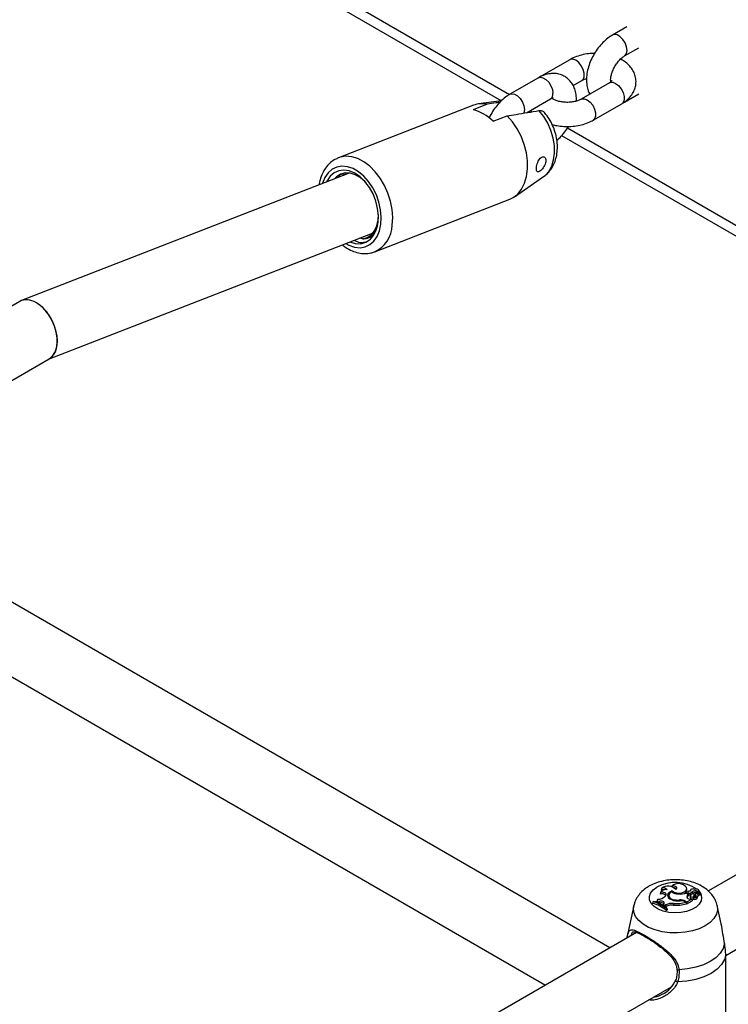
# Model space of a CAD drawing. Units: millimetres. Extents: x 0 to 42, y 0 to 29.8.
# Drawn here: x 31 to 31.3, y 23.8 to 24.3 of the extents above; entities that cross this region are included whole.
import ezdxf

# ---------------------------------------------------------------- set-up
doc = ezdxf.new("R2010")
doc.units = ezdxf.units.MM

msp = doc.modelspace()

# ---------------------------------------------------------------- linework, layer by layer
at = {"color": 8, "linetype": 'Continuous', "lineweight": 25}
for p, q in [((30.81804786348171, 24.44808634211083), (31.2135512444832, 24.21976710017038)), ((31.24231193219354, 24.20316390856406), (31.63781531319513, 23.97484466662356)), ((31.30084962206533, 23.8195467235623), (31.3008167831714, 23.81909432542859))]:
    msp.add_line(p, q, dxfattribs=at)
at = {"color": 7, "linetype": 'Continuous', "lineweight": 25}
for p, q in [((30.81514706963241, 24.44434875636691), (31.20951646090431, 24.21668415276299)), ((31.27170578933263, 24.25334995013593), (31.26463472152076, 24.24926790957682)), ((31.27063423391657, 24.23887532322825), (31.27770530172844, 24.24295736378737)), ((31.24342151808512, 24.23701993009851), (31.22927938246139, 24.22885584898028)), ((31.22786516889915, 24.22804129866942), (31.21372303327541, 24.21987721755118)), ((31.2292793824614, 24.22885584898028), (31.2285826484486, 24.22840577859748)), ((31.24511806237369, 24.22414329313613), (31.24942103048094, 24.22662734374994)), ((31.26322050795837, 24.22559021653298), (31.24907837233464, 24.21742613541475)), ((31.22187926240908, 24.21072967727383), (31.23386468129496, 24.21764871232085)), ((31.27063423391656, 24.21601218049546), (31.27770530172843, 24.22009422105458)), ((31.19557142051218, 24.21440966117898), (31.12857379087534, 24.18834653106736)), ((31.202416211226, 24.21488603452338), (31.19543729147218, 24.21217112513683)), ((31.20946580755547, 24.21662942397256), (31.19809221138074, 24.21506163314125)), ((31.25507788473045, 24.20703354906619), (31.26922002035419, 24.21519763018442)), ((31.20533678640875, 24.206456268354), (31.21231570616256, 24.20917117774061)), ((31.23941113834424, 24.19942632282016), (31.63378052961624, 23.97176171921617)), ((31.12857379087534, 24.18834653106736), (31.12821478844128, 24.18819952202319)), ((31.13398913933407, 24.18079616897263), (30.97122266636104, 24.11747745477483)), ((31.13112875305711, 24.17968343378917), (31.13212897168847, 24.18061721042644)), ((31.21599756348798, 24.16903430856968), (31.23044627785812, 24.17902608359892)), ((31.14670123691854, 24.14174829397677), (31.21369886655544, 24.16781142408842)), ((30.9846610638932, 24.08836913955699), (31.14559070480161, 24.15097329723461)), ((31.14518086607142, 24.15047407982768), (31.14479589588066, 24.15066410408206)), ((31.14058042610762, 24.14820325776248), (31.138964633004, 24.14839565124435)), ((30.97036928101938, 24.11706808527527), (30.88797723762777, 24.06950417105168)), ((30.89662572687209, 24.03754742126539), (30.98507211384444, 24.08860643364289)), ((31.26338655006353, 23.7963784870297), (30.89314547381243, 24.01011411085878)), ((30.87209427438042, 23.9853172932604), (31.23138394929652, 23.77790377885213)), ((31.39463334973131, 23.87214565172846), (31.31224130633969, 23.82458173750486)), ((31.32088979558402, 23.79262498771858), (31.40933618255637, 23.84368400009608)), ((31.2941277474044, 23.82699480115923), (31.29404153128664, 23.826592474831)), ((31.28842141123724, 23.82382074879893), (31.28832141262505, 23.82291141559282)), ((31.28834827171079, 23.82316537952621), (31.28832388778796, 23.82293823759473)), ((31.28910844956092, 23.82600169524271), (31.28885080340868, 23.82507161094707)), ((31.29113315835287, 23.82231865119238), (31.29083076574659, 23.82195687983569)), ((31.29255358541241, 23.82248817030675), (31.29246626427024, 23.82167475348961)), ((31.29432056263355, 23.82457696156456), (31.29430122779989, 23.82405473637778)), ((31.30159745404112, 23.8250245280437), (31.30151013289894, 23.82583794486084)), ((31.30228483042852, 23.82313345859771), (31.30159452322984, 23.82353196446108)), ((31.30197744896524, 23.824004790482), (31.30190730664892, 23.8233513984367)), ((31.30228483042852, 23.82313345859771), (31.30239837734494, 23.82232279500083)), ((31.30315496225447, 23.8235350847712), (31.30319645618699, 23.82267395375553)), ((31.30325480321135, 23.82216346208993), (31.30316748206917, 23.82135004527279)), ((31.30339882479724, 23.82494027203564), (31.30335840902196, 23.82456378965722)), ((31.30421132597927, 23.82415916184924), (31.30428497941931, 23.82331531064936)), ((31.30508632828191, 23.82327348821922), (31.30519693775276, 23.82251523837578)), ((31.30527026015118, 23.82143346114321), (31.30519189378954, 23.82216346208993)), ((31.30570325676235, 23.82270896601622), (31.30561593562017, 23.82189554919908)), ((31.30577412579637, 23.82244765330834), (31.30571010365249, 23.82180344520155)), ((31.30581366584837, 23.82369097743488), (31.30572634470619, 23.82287756061774)), ((31.30613687632667, 23.82347497208338), (31.30613662783742, 23.82315104595493)), ((31.30613687632667, 23.82347497208338), (31.30811057674279, 23.8235472459795)), ((31.30670850888401, 23.82328386390629), (31.30809192329473, 23.82333412305123)), ((31.3068958175304, 23.82156764245579), (31.30680849638822, 23.82238105927293)), ((31.30689065706024, 23.82430440796266), (31.3068840912329, 23.82391373515982)), ((31.30751353166398, 23.82409480006397), (31.30742621052181, 23.8249082168811)), ((31.30819677616931, 23.82250850486713), (31.30810945502714, 23.82332192168426)), ((31.30824209550876, 23.82276022632679), (31.30815477436659, 23.82357364314392)), ((31.27520573966951, 23.81728478733668), (31.27171671593704, 23.80125373734453)), ((31.28472004864717, 23.81921269859654), (31.2845718936628, 23.81838205618729)), ((31.28501941769554, 23.81938552066954), (31.28472004864717, 23.81921269859654)), ((31.28655870818264, 23.81927647032413), (31.28649263713011, 23.8188935890003)), ((31.28655870818264, 23.81927647032413), (31.28723328440089, 23.81903288799004)), ((31.28702658932782, 23.82043388301028), (31.28690428921234, 23.8196624096195)), ((31.28694634352301, 23.81959662636162), (31.28690428921234, 23.8196624096195)), ((31.28786917375972, 23.81931304242447), (31.28723328440089, 23.81903288799004)), ((31.28723328440089, 23.81903288799004), (31.28723557095395, 23.8186266915722)), ((31.28792455164462, 23.81845736538784), (31.28778323998708, 23.81839510756429)), ((31.28786917375972, 23.81931304242447), (31.28792455164462, 23.81845736538784)), ((31.28981649418238, 23.81782177793856), (31.28976004198844, 23.81737094576896)), ((31.29018132103954, 23.81829860059359), (31.28981649418238, 23.81782177793856)), ((31.28981649418238, 23.81782177793856), (31.29056474644392, 23.81736530148393)), ((31.29056474644392, 23.81736530148393), (31.29056350950017, 23.81684667487751)), ((31.29119923628409, 23.81772699361606), (31.29056474644392, 23.81736530148393)), ((31.29126090394092, 23.81687462633803), (31.29084962013125, 23.8166401732253)), ((31.29119923628409, 23.81772699361606), (31.29126090394092, 23.81687462633803)), ((31.29462003456479, 23.82040962798649), (31.29460432984527, 23.82007541760551)), ((31.29487104278808, 23.81833981325076), (31.29485733393302, 23.81747327793024)), ((31.29795643484627, 23.82010018446216), (31.29796255705852, 23.81972133014169)), ((31.30059586202164, 23.81922186049368), (31.3010681496519, 23.81894921464816)), ((31.30084962206533, 23.8195467235623), (31.30160805466857, 23.81910888974001)), ((31.3010681496519, 23.81894921464816), (31.30121866825591, 23.81811720775034)), ((31.30115230828108, 23.81848401926285), (31.30160805466857, 23.81822092247353)), ((31.30160805466857, 23.81910888974001), (31.3040803795652, 23.82053613252312)), ((31.30160805466857, 23.81822092247353), (31.3042141268644, 23.81972537592899)), ((31.30160805466857, 23.81910888974001), (31.30160805466857, 23.81822092247353)), ((31.30342018590031, 23.82052924104327), (31.3040803795652, 23.82053613252312)), ((31.3040803795652, 23.82053613252312), (31.30417561073575, 23.82019801614603)), ((31.30483158111358, 23.82119898724689), (31.30475277231179, 23.820464864867)), ((31.30486243854883, 23.82128115869567), (31.30483245969451, 23.8212064356074)), ((31.31859711432104, 23.80825454746094), (31.31663175826191, 23.81728478733668)), ((31.29133823431329, 23.81582504258529), (31.29132393870436, 23.81492882263944)), ((31.29132393870436, 23.81492882263944), (31.29175386839363, 23.81517701576611)), ((31.29133823431329, 23.81582504258529), (31.29164180833915, 23.81600029214013)), ((31.29164180833915, 23.81600029214013), (31.29175386839363, 23.81517701576611)), ((31.27660777936807, 23.80401094024588), (30.88797723762777, 23.57965930395805)), ((31.32088474161618, 23.79222464344656), (31.32089744630085, 23.79323103048713)), ((31.32091874896255, 23.7635826724522), (31.32091874896255, 23.79222488526861)), ((30.8966257268721, 23.54770255417176), (31.29395121758361, 23.77707367765789))]:
    msp.add_line(p, q, dxfattribs=at)
at = {"color": 8, "linetype": 'Continuous', "lineweight": 25, "flags": 128}
for points in [[(31.27063567994225, 24.23887615880616), (31.27088452904118, 24.2390462278103), (31.271621255865, 24.24009445793477), (31.27187711840578, 24.24162239206707), (31.271621255865, 24.24344573880092), (31.27088452904118, 24.2453445756105), (31.26975579806223, 24.24708987475272), (31.26837120454248, 24.24847112739316), (31.26689775089485, 24.24932173407826), (31.26551315737511, 24.24953909908819), (31.26463275522143, 24.24926677296754)], [(31.24941944490689, 24.22662642938449), (31.25009550889721, 24.22725292399448), (31.25059945972495, 24.22856087686594), (31.25059945972495, 24.23026236675364), (31.25009550889721, 24.2321521688658), (31.24914839114906, 24.2340023451772), (31.24787234285892, 24.23558973711897), (31.24642127428303, 24.23672288179554), (31.24497020570714, 24.23726510523548), (31.243694157417, 24.23715100728955), (31.24342000379236, 24.23701905503302)], [(31.22786516889914, 24.22804129866942), (31.22874360475348, 24.22831248818078), (31.23012819827322, 24.22809512317085), (31.23160165192085, 24.22724451648575), (31.2329862454406, 24.22586326384531), (31.23411497641956, 24.22411796470309), (31.23485170324337, 24.22221912789351), (31.23510756578416, 24.22039578115966)], [(31.22982671727367, 24.22907312926728), (31.22955202179327, 24.22898692617134), (31.2292775123987, 24.22885476806944)], [(31.26322050795837, 24.22559021653298), (31.26349314729025, 24.22572129372403), (31.2647691955804, 24.22583539166995), (31.26622026415628, 24.22529316823001), (31.26767133273217, 24.22416002355344), (31.26894738102231, 24.22257263161167), (31.26989449877046, 24.22072245530028), (31.2703984495982, 24.21883265318811), (31.2703984495982, 24.21713116330042), (31.26989449877046, 24.21582321042896), (31.26922002035419, 24.21519763018442)], [(31.21372443480606, 24.21987802588205), (31.21460146912975, 24.22014840706255), (31.2159860626495, 24.21993104205263), (31.21745951629713, 24.21908043536752), (31.21884410981688, 24.21769918272708), (31.21997284079583, 24.21595388358487), (31.22070956761965, 24.21405504677529), (31.22096543016044, 24.21223170004143)], [(31.24907967909625, 24.21742688913534), (31.2493510116665, 24.21755721260582), (31.25062705995665, 24.21767131055174), (31.25207812853254, 24.2171290871118), (31.25352919710843, 24.21599594243523), (31.25480524539857, 24.21440855049346), (31.25575236314672, 24.21255837418206), (31.25625631397446, 24.2106685720699), (31.25625631397446, 24.2089670821822), (31.25575236314672, 24.20765912931075), (31.25507608380113, 24.20703251065922)], [(31.22096543016044, 24.21223170004143), (31.22070956761965, 24.21070376590914), (31.22063434758847, 24.21052546137274)], [(31.23044627785812, 24.17902608359892), (31.23114484634025, 24.17955731270928), (31.23302010392911, 24.18159004027167), (31.23446553337664, 24.18418831756443), (31.23542962624959, 24.18725955397876), (31.23587802672832, 24.19069430482602), (31.23579475588961, 24.19437017144117), (31.2351827811218, 24.19815616290624), (31.23406391038064, 24.20191736396196), (31.23247801505455, 24.2055197427648), (31.23048160913228, 24.20883492716318), (31.22814583530523, 24.21174477928839)], [(31.15531518342657, 24.15484231112427), (31.15554164582893, 24.15867157085391), (31.15525303895357, 24.16268425193987), (31.15445766549484, 24.16676491685318), (31.15317840689901, 24.17079617229395), (31.15145206510674, 24.17466204638281), (31.14932830382825, 24.17825132496082), (31.14686821980881, 24.18146075101827), (31.14414258518659, 24.18419799521088), (31.14122981150711, 24.1863843120069), (31.13821369396587, 24.18795680505274), (31.13518100077309, 24.1888702365865), (31.13221897699032, 24.18909832884603), (31.12941283464886, 24.18863452003232), (31.12857379087534, 24.18834653106736)], [(31.14969518840033, 24.15538916359328), (31.149881414553, 24.15889834660972), (31.14955562585701, 24.16257994749762), (31.14872891665565, 24.16630859375433), (31.14742943953924, 24.1699573108036), (31.14570144664243, 24.17340184596247), (31.14360378269082, 24.17652489971738), (31.14120788111443, 24.17922012021839), (31.13859533146785, 24.18139572496388), (31.1358551009959, 24.18297762634362), (31.13308050496076, 24.18391195460339), (31.13036602890264, 24.18416689231492), (31.12780411104804, 24.18373375788019), (31.12548199443683, 24.18262730117289), (31.12347875596512, 24.18088520124915), (31.12186261351646, 24.17856678323245), (31.12068860288357, 24.17575099806771), (31.12064406582879, 24.17560472579766)], [(31.13224563129646, 24.1457818540597), (31.13383679099492, 24.14494527119121), (31.13661138703006, 24.14401094293144), (31.13932586308819, 24.14375600521992), (31.14188778094278, 24.14418913965465), (31.14420989755399, 24.14529559636194), (31.1462131360257, 24.14703769628568), (31.14782927847437, 24.14935611430238), (31.14900328910725, 24.15217189946712), (31.14969518840033, 24.15538916359328)], [(31.30745539364166, 23.82463636930935), (31.30847326708005, 23.82312242215323), (31.30891064397973, 23.8213986713791), (31.30864762445638, 23.81966315579631), (31.30769838796058, 23.81800943749915), (31.30611410807753, 23.81652666886906), (31.30398019374578, 23.8152947863467), (31.30141168483932, 23.81438020103771), (31.29854705033812, 23.81383221847283), (31.29554072342962, 23.81368038053396), (31.29255477597561, 23.8139328728437), (31.28975018117623, 23.81457608347626), (31.28727813546307, 23.81557533677998), (31.28527190746037, 23.81687676275058), (31.28383965343905, 23.81841020117714), (31.28305858658413, 23.82009298399716), (31.28297081441193, 23.82183439195325), (31.28358106874297, 23.82354054529173), (31.28485645060832, 23.82511946484453), (31.28672820384147, 23.82648603064985), (31.28672820384147, 23.82648603064985)], [(31.31661722496163, 23.81735011965134), (31.31677232948847, 23.81522586779521), (31.31624010121114, 23.81302327305679), (31.31501585365586, 23.81091463850645), (31.31314127710481, 23.80897177116477), (31.31068020801413, 23.80726083304886), (31.30771645513998, 23.80584008810422), (31.30435094553184, 23.80475791809593), (31.30069828758296, 23.80405117502572), (31.29688286817889, 23.80374392618119), (31.29303461685135, 23.80384663455324), (31.28928458118382, 23.80435580253144), (31.28576046414331, 23.80525409101098), (31.2825822753089, 23.80651090985506), (31.27985824408953, 23.80808345960534), (31.27768113410127, 23.80991818896613), (31.27612508421361, 23.81195261842957), (31.2752430838392, 23.81411746794032), (31.27506516844295, 23.81633901614472), (31.27521806250815, 23.817340362433)]]:
    msp.add_lwpolyline(points, dxfattribs=at)
at = {"color": 7, "linetype": 'Continuous', "lineweight": 25, "flags": 128}
for points in [[(31.21369886655535, 24.16781142408834), (31.21531429431808, 24.16859690621382), (31.21761155960792, 24.17037720559314), (31.21952764950711, 24.17276653583282), (31.2210062798836, 24.17569471161494), (31.22200401674851, 24.17907571931747), (31.2224915521067, 24.18281024361909), (31.22245456486369, 24.18678858483451), (31.22189414150027, 24.19089388128496), (31.22082674415771, 24.19500554204846), (31.219283727071, 24.1990027892547), (31.21731041555473, 24.20276820587138), (31.21496477459584, 24.20619118476771), (31.21231570616256, 24.20917117774061)], [(31.14827943990314, 24.15619384186478), (31.14844331381891, 24.15962910167008), (31.14806767726581, 24.16323625846634), (31.14716743458824, 24.16687218904915), (31.1457783052251, 24.17039262854026), (31.14395540644935, 24.17365789446693), (31.14177106644877, 24.17653842902253), (31.13931195451944, 24.17891993960508), (31.13667564223898, 24.18070793366957), (31.13396673206377, 24.18183146796224), (31.13129270695798, 24.18224596337625), (31.12875966573112, 24.18193497374214), (31.12646811329545, 24.18091083837189), (31.1245089728756, 24.17921419246495), (31.12295997839626, 24.17691235480248), (31.12271602173834, 24.17641074918609)], [(31.14235171460919, 24.17585455943017), (31.14179875726601, 24.17644896091197), (31.1394255418756, 24.17851228840188), (31.13691324567521, 24.17996370028685), (31.13437161515685, 24.18073979346861), (31.13191167824521, 24.18080666529502), (31.12964089418278, 24.18016139455466), (31.12765845930831, 24.17883216908626), (31.12689275509059, 24.17803556405478)], [(31.14058042610755, 24.14820325776249), (31.14285033684756, 24.14885107977815), (31.14483155892723, 24.15018269869061), (31.14643754515796, 24.15213994440659), (31.14759814005608, 24.15463731711469), (31.14826264449676, 24.15756572223685), (31.14841552768696, 24.16026697905841)], [(31.13431758720602, 24.14658787744813), (31.13694162373976, 24.14581510946856), (31.13968978951, 24.14574184005147), (31.14222649657792, 24.14646395033732), (31.14444100462273, 24.14794991649518), (31.14623663896944, 24.1501348684535), (31.14753501093609, 24.15292342181261), (31.14827943990314, 24.15619384186478)], [(31.29603579502761, 23.82526399051905), (31.29640443320196, 23.82555166539376), (31.2965834680152, 23.82589424805452), (31.29655193262054, 23.82625161849322), (31.29631352014209, 23.82658192489846), (31.29589615117151, 23.82684648493986), (31.29534870397499, 23.82701431587303), (31.29473529033778, 23.82706576294257), (31.2941277474044, 23.82699480115923)], [(31.29113315835287, 23.82231865119238), (31.29131139475793, 23.82266017995142), (31.29129824601123, 23.82301679092519), (31.29109499715659, 23.82335363206805), (31.29072151196398, 23.82363778346519), (31.29021429161798, 23.82384147463789), (31.28962290741039, 23.82394479858785), (31.28900515607464, 23.82393765733356), (31.28842141123724, 23.82382074879893)], [(31.29432056263355, 23.82457696156456), (31.2933886006796, 23.82420606290945), (31.2926557543272, 23.82370802846845), (31.2921724387538, 23.82311711984991), (31.29197190300309, 23.8224739878161), (31.29206794266186, 23.82182287576879), (31.29245395081117, 23.82120857608401), (31.29310337254047, 23.82067334868091), (31.29397153175687, 23.82025401380757)], [(31.29260945989212, 23.82275010630942), (31.29224005277735, 23.82225621262266), (31.29207797010242, 23.82179712026397)], [(31.29246626427024, 23.82167475348961), (31.2924661070104, 23.82140068751398), (31.29252187275193, 23.82113613424235)], [(31.29415018065995, 23.82413500683035), (31.2934349741489, 23.82375716528148), (31.29291028759465, 23.82328653949475), (31.29261080412753, 23.82275423904476), (31.29255632037475, 23.82219545035991), (31.29275043785246, 23.82164711080902), (31.29318032489625, 23.82114546704631), (31.29381756486721, 23.82072367901432), (31.29462003456479, 23.82040962798649)], [(31.29432056263355, 23.82457696156456), (31.29521597787737, 23.82397239089606), (31.29642208472561, 23.82358779877744), (31.29778531374421, 23.82347215399956), (31.29913208967393, 23.82364018121399), (31.30029093217071, 23.82407048609378), (31.3011142898077, 23.82470827939954), (31.30149732729065, 23.82547235310467), (31.30139127377512, 23.82626542033394)], [(31.3025151298772, 23.82442603782746), (31.3022340646725, 23.82432368418583), (31.30204431117174, 23.82416619265566), (31.30197587088991, 23.82397846388164), (31.3020395647717, 23.82379017925358), (31.30222532231544, 23.82363110804619), (31.30250377379825, 23.82352640066348), (31.30283089385936, 23.82349261216294), (31.30315496225447, 23.8235350847712)], [(31.30541451750834, 23.82530858006984), (31.30509223221818, 23.82546771757762), (31.30469117100339, 23.82554730881883), (31.30426751007161, 23.82553620553496), (31.30388059114822, 23.82543596295091), (31.30358460954551, 23.82526062193625), (31.30342102308427, 23.825034742316), (31.30341274514199, 23.82478996280258), (31.30356093520103, 23.82456056939591)], [(31.30519693775276, 23.82251523837578), (31.30515032231901, 23.82237560068414), (31.30513332939449, 23.82230681799978)], [(31.30689065706024, 23.82430440796266), (31.3072397825263, 23.82450238134777), (31.30741507536262, 23.82476614995996), (31.30738491066778, 23.82504812682113), (31.30715473050959, 23.82529743996969), (31.30676606211167, 23.82546911036419), (31.30628902585105, 23.82553216663458), (31.30580968471257, 23.8254752326837), (31.30541451750834, 23.82530858006984)], [(31.30561593562017, 23.82189554919908), (31.30562396726084, 23.82176606906056), (31.30564377705765, 23.82170366836467)], [(31.30572634470619, 23.82287756061774), (31.30572665774755, 23.82284337787842), (31.30573496434533, 23.82280935032498)], [(31.3074538822676, 23.82382700660618), (31.30748723074811, 23.82389750388988), (31.30751353166398, 23.82409480006397)], [(31.29018132103954, 23.81829860059359), (31.29031829664769, 23.81857874483054), (31.29028473135886, 23.81886918945955), (31.29008450671959, 23.8191363469743), (31.2897407770446, 23.81934932282959), (31.2892932918127, 23.81948348813862), (31.28879379897019, 23.81952332779895), (31.28830006071111, 23.81946423468516), (31.28786917375972, 23.81931304242447)], [(31.32024779604529, 23.79848482019104), (31.31955048129221, 23.79600938796079), (31.31810354380992, 23.7936446284752), (31.31595288193583, 23.79146555432477), (31.31316671686513, 23.78954128797116), (31.30983342860466, 23.78793286911201), (31.30605875246864, 23.78669131843925), (31.30196242504632, 23.78585601921056), (31.29767438603487, 23.78545346797215)], [(31.32089744630085, 23.79323103048713), (31.3202756335037, 23.79057424476995), (31.31881334171465, 23.78802969081506), (31.31656102999496, 23.78568517312553), (31.31359641849314, 23.78362159358604), (31.31002180656863, 23.78191015979493), (31.30596054276473, 23.78060992791537), (31.30155276844074, 23.77976576483406), (31.29695058193726, 23.77940679994705)], [(31.29621569447669, 23.78054276192191), (31.29605185009569, 23.78044498006903), (31.29596314844786, 23.78030676514799), (31.29595736283544, 23.78014022951953), (31.29603500027622, 23.77995996740827), (31.29618925707143, 23.77978177594886), (31.29640661504277, 23.7796212708159), (31.29666802618779, 23.77949251775609), (31.29695058193726, 23.77940679994705)]]:
    msp.add_lwpolyline(points, dxfattribs=at)
at = {"color": 8, "linetype": 'Continuous', "lineweight": 25}
for centre, radius, start, end in [((31.23227622761161, 24.22002209258787), 0.002855891979059725, 303.7935661100269, 7.518614283599799), ((31.14026584479596, 24.15537527787606), 0.01505877308340444, 294.6814080284976, 357.9717388589996), ((31.29582358245993, 23.80959275905715), 0.01918615483409784, 56.09387459501481, 118.2981306329763), ((31.29734309073636, 23.78627595180483), 0.0008866996277357496, 214.0533996598467, 291.9395046906571)]:
    msp.add_arc(centre, radius, start, end, dxfattribs=at)
at = {"color": 7, "linetype": 'Continuous', "lineweight": 25}
for centre, radius, start, end in [((31.19978181374289, 24.20332546679846), 0.01185692946009106, 77.16276938932197, 110.7995607601061), ((31.19055997009535, 24.19229086975774), 0.02046980258211224, 43.78978008952935, 76.21559644231554), ((31.29213263899596, 23.8215059171116), 0.005418278577473348, 43.91510512276832, 123.9276642535819), ((31.29742481665008, 23.82329706691993), 0.004954180468583226, 36.80985671547304, 131.7216583697726), ((31.28706829126178, 23.82584229695212), 0.005408574712209946, 269.5582258514826, 314.0790288875323), ((31.28934636295558, 23.8207116107786), 0.002426863078275775, 42.05439831447464, 114.9821227819399), ((31.29086109434955, 23.82241806303748), 0.002814175018342946, 72.35244924505498, 150.103428452252), ((31.28971505534779, 23.8219251855105), 0.003262962525405151, 77.9392856448313, 105.3590654356325), ((31.28979078101281, 23.82375778460812), 0.002345359491900927, 34.90384018967764, 106.9135402103513), ((31.29739936780316, 23.82871533583359), 0.005615748469213378, 234.6489280669389, 268.9120030158281), ((31.29497801738411, 23.82428454749964), 0.001904619490011582, 41.60370924565727, 88.10906826072441), ((31.29828269680912, 23.8348936935549), 0.01183457148537427, 265.2016064168237, 286.2508570371855), ((31.29973605642886, 23.82498508648455), 0.001861815433249878, 291.1919335446051, 1.213871095666721), ((31.30320050161096, 23.82180506270703), 0.001613409234115788, 124.5787265473513, 202.2765118193707), ((31.30351129585403, 23.82081226466224), 0.001876243457466135, 126.3817988335311, 166.6910873116622), ((31.30281283009567, 23.8241372056254), 0.001512704535799122, 251.5597087197397, 284.6908096871075), ((31.30340309388226, 23.8216554336562), 0.002909420483201758, 86.8900735962099, 107.7703802910925), ((31.30220832717706, 23.82634351866068), 0.002963683330142384, 288.6273496455106, 312.5200199157446), ((31.30222587824811, 23.8255656469756), 0.003050231337860782, 288.5539909865076, 312.4591153616128), ((31.30498569069168, 23.8213492775746), 0.001926840556316905, 87.0061176316639, 153.270697458053), ((31.30422835968495, 23.82248278055996), 0.0009998785576284255, 195.4792325481285, 343.3933776549407), ((31.30567162504886, 23.82200647810562), 0.002601253673264823, 62.05443430476549, 124.1514815897591), ((31.30559855482214, 23.82147784613047), 0.002258706753233729, 84.30753181144816, 125.5603990451111), ((31.30529495165465, 23.82200457535718), 0.001659422162216237, 253.130044808228, 344.7337848565625), ((31.30531607538878, 23.82269710564546), 0.001486839650798281, 252.2357362966554, 351.8432965665502), ((31.3048708285238, 23.82221411853479), 0.0009329975632877791, 269.4847611037166, 14.4956131578683), ((31.30635537030183, 23.82284871850863), 0.001338243982004709, 161.4937396088537, 209.1424898421248), ((31.30647613609922, 23.82260337174253), 0.0007190734983660302, 71.14611682397256, 192.5067287059006), ((31.30604418254633, 23.82365986591886), 0.0002068281105436514, 127.9981646017222, 296.6262176505421), ((31.30643095654623, 23.82287285651035), 0.001080183653537018, 88.04103926172054, 118.4207079293701), ((31.30643039187786, 23.81973831617633), 0.004214259446087274, 65.99645660243452, 89.49030034873486), ((31.30794067650617, 23.82210295513624), 0.001214822436108734, 82.80327308642859, 161.6129847871168), ((31.30797313396762, 23.8212637417857), 0.001185487023244312, 83.53582612760032, 157.3146652968725), ((31.30809497054789, 23.82332125868171), 1.322035382075806e-05, 260.8369525427689, 103.326339588462), ((31.30812037007297, 23.82251736748987), 7.691838297354071e-05, 259.6859826492992, 353.3836205505365), ((31.30812426218877, 23.82357051675579), 2.699667500327233e-05, 239.5403929168357, 40.71817753667425), ((31.30816450479397, 23.82276720556974), 7.790397201165604e-05, 279.4194974682616, 354.8601078722052), ((31.28029598892418, 23.80169376456734), 0.01722737468467576, 50.19766169017338, 75.62873550793978), ((31.28032353528693, 23.80246505984745), 0.01731510131061994, 50.49596796081016, 75.29086974872497), ((31.28071071230524, 23.80278639160302), 0.01714922820150657, 50.40101215403708, 75.44863876819878), ((31.2862686146096, 23.82006701614253), 0.000842090833640723, 290.1507899239712, 25.82741720683752), ((31.28883057100965, 23.81679023950113), 0.001897413980113832, 47.85767629594301, 118.5223939607119), ((31.29398027874108, 23.81237045126354), 0.006035457159315085, 81.51279784595322, 117.4377130751033), ((31.29398108549078, 23.81163519100999), 0.005903479501188855, 81.46409555485857, 117.4371913864532), ((31.29698877847047, 23.82756545278327), 0.00790954598103799, 247.5752934569299, 278.6457096923353), ((31.29705568844506, 23.82852954334323), 0.008477348360486999, 253.3028320394043, 276.0993804396301), ((31.2960012797405, 23.83791586010445), 0.020474564170202, 266.7971276691299, 284.7630934190204), ((31.29599910461229, 23.83868277956422), 0.02037421905030526, 266.8260746879646, 284.4063376089853), ((31.29848623897449, 23.81503098608807), 0.005096809253856489, 62.37397270399958, 95.96657103513054), ((31.29844949669033, 23.81515776747903), 0.004596056588776181, 62.16016706997604, 93.38935140123775), ((31.30307717474157, 23.82218496124124), 0.001690877295660098, 215.9008745334629, 281.7042468410965), ((31.30421906862732, 23.82177845785054), 0.001135505009258499, 202.1658049054344, 300.0870265200837), ((31.3048109497895, 23.82047569095726), 5.917620419124995e-05, 190.5414430210286, 272.3600904724943)]:
    msp.add_arc(centre, radius, start, end, dxfattribs=at)
for start_param, end_param in [(3.18908550063621, 6.330678154225347), (5.545361254890251, 6.330678154225347), (3.18908550063621, 5.545361254890251)]:
    msp.add_ellipse((30.97772069743191, 24.10283725945908), major_axis=(-0.006932540689430056, 0.01445180603649021), ratio=0.6219108448126948, start_param=start_param, end_param=end_param, dxfattribs=at)
for points, knots in [([(31.26463472152077, 24.24926790957681), (31.26411136145898, 24.24894561509497), (31.26266827984449, 24.24805693963966), (31.26044894772057, 24.2462019279999), (31.25808257523228, 24.24364994604275), (31.25600793970598, 24.2407596715441), (31.25427679963895, 24.23762751382879), (31.25293934189988, 24.23433311613285), (31.25204652273575, 24.23095250815974), (31.25164626139876, 24.22755071132123), (31.2518314756263, 24.2243816652973), (31.25240582681649, 24.22179299676578), (31.25310693876783, 24.22043980079258), (31.25338134044204, 24.21991018602866)], [0, 0, 0, 0, 0.0561192939513319, 0.1547399720216679, 0.2531529623377193, 0.351219386503381, 0.4491897109576579, 0.5476586472195248, 0.6471966431622446, 0.7485798967752716, 0.8521922958432473, 0.9421509198272832, 1, 1, 1, 1]), ([(31.25574333814802, 24.24013721442735), (31.25531885715924, 24.24014192162431), (31.25370345997255, 24.24015983524803), (31.25092103957036, 24.23975652029672), (31.24752323668084, 24.23891978339282), (31.24505132113678, 24.23792133235997), (31.24375341203453, 24.23720349212843), (31.24342151808516, 24.23701993009851)], [0, 0, 0, 0, 0.09513245585705575, 0.3620343563364907, 0.6315365891975723, 0.9057786277945391, 0.9999999999999999, 0.9999999999999999, 0.9999999999999999, 0.9999999999999999]), ([(31.26380969441983, 24.22600321928631), (31.26377113984481, 24.22631291238413), (31.26369192152768, 24.2269492406546), (31.26383984083282, 24.22852822441401), (31.26430633933936, 24.23039505243317), (31.26512107939213, 24.23243781580814), (31.2662497070137, 24.23446435776634), (31.26760673504263, 24.23629919206719), (31.26901603218395, 24.2377398780209), (31.27004024645806, 24.2385198337678), (31.27052226621596, 24.23880831282775), (31.27063423391658, 24.23887532322824)], [0, 0, 0, 0, 0.1102723147786012, 0.2265771883092834, 0.3469472386312402, 0.4714951820884222, 0.5986943671171957, 0.7265775483956413, 0.8525950482269122, 0.9657595083167043, 1, 1, 1, 1]), ([(31.26922002035419, 24.21519763018442), (31.26974594640843, 24.21552202298789), (31.27111224261873, 24.21636475868137), (31.27297636640283, 24.21799732804733), (31.27464645192369, 24.22011968225338), (31.2757751357422, 24.22243786131242), (31.27636115322413, 24.22494520723168), (31.2763329293688, 24.22753483155839), (31.27567497309595, 24.23005606430747), (31.27447902872087, 24.23235419806998), (31.27278268216835, 24.23440455389716), (31.27083760261888, 24.23608767533166), (31.26931099458401, 24.23692210815538), (31.26864049308699, 24.23728859938606)], [0, 0, 0, 0, 0.06401563643890251, 0.1663053593990176, 0.2631424136032981, 0.3555498023532274, 0.4454849808871394, 0.5415840209034053, 0.6347454510666739, 0.7271750310971132, 0.8220721524803266, 0.9218523121851765, 1, 1, 1, 1]), ([(31.24675171854961, 24.21647640753617), (31.24673497042496, 24.21759503447073), (31.24670359389856, 24.21969070955383), (31.24598039811833, 24.222516486764), (31.2448539205315, 24.22492557962103), (31.24324040564458, 24.22702327675094), (31.24117214992892, 24.22868342543046), (31.23874694782365, 24.22977583183433), (31.23620009433381, 24.23025313246498), (31.23359685359181, 24.23016648265578), (31.23092662931039, 24.22953252317625), (31.22902447915231, 24.22869846698931), (31.22800106084145, 24.22811833057625), (31.22786516889913, 24.22804129866941)], [0, 0, 0, 0, 0.1152531385653859, 0.2159192875446851, 0.3112767417183114, 0.4027213784649973, 0.502197869322224, 0.5970149032683234, 0.6894556008895678, 0.7823625537853288, 0.8787248703404538, 0.9838967968926273, 1, 1, 1, 1]), ([(31.24942103048097, 24.22662734374994), (31.24963858420534, 24.22674198935104), (31.25026814137467, 24.22707375089783), (31.25107513125079, 24.22743283036827), (31.2517351390306, 24.22757438107402), (31.2517476842661, 24.22757707162857)], [0, 0, 0, 0, 0.3412392533438044, 0.9874784677447432, 1, 1, 1, 1]), ([(31.26439821958417, 24.22653032844483), (31.26440097684637, 24.22653822868674), (31.264423889146, 24.22660387812329), (31.26426816058143, 24.22632656091296), (31.26376127323864, 24.22591399245463), (31.26331239247994, 24.2256452311516), (31.26322050795837, 24.22559021653299)], [0, 0, 0, 0, 0.05634825411603096, 0.4682427668927637, 0.8911509170157922, 1, 1, 1, 1]), ([(31.21372303327539, 24.21987721755115), (31.21319959880479, 24.21955494300349), (31.21175631201993, 24.21866632251349), (31.20953942079729, 24.21681065695428), (31.20716296077667, 24.2142613774553), (31.20512567733312, 24.21136109630309), (31.20384816418603, 24.20924740425676), (31.20338845617639, 24.20810492754554), (31.20336569298956, 24.20804835596035)], [0, 0, 0, 0, 0.12353089337056, 0.3406166692074092, 0.557245278675572, 0.7731110199186373, 0.9887652245873203, 1, 1, 1, 1]), ([(31.23386468129494, 24.21764871232084), (31.2340551952799, 24.21775163068824), (31.23460142586601, 24.21804671222864), (31.2352044589452, 24.21819648495075), (31.23523374891567, 24.21819187416751), (31.23524690157213, 24.21818980369604)], [0, 0, 0, 0, 0.2278450116211502, 0.6532639284490646, 1, 1, 1, 1]), ([(31.24907837233463, 24.21742613541477), (31.24886310336568, 24.21730965079563), (31.2482401578237, 24.21697256749676), (31.2468197957234, 24.21644692260249), (31.24479831745506, 24.21600622337461), (31.2425303360675, 24.21581710712869), (31.24021218586884, 24.21591916406562), (31.23803483414273, 24.21630758177838), (31.23624395575178, 24.21690058351953), (31.23509753675511, 24.21749519735151), (31.23479309979636, 24.21775282364931), (31.23470589607948, 24.21782661879832)], [0, 0, 0, 0, 0.06401523334378804, 0.1852473416091992, 0.3104011889041923, 0.4392084383130722, 0.5698040621489944, 0.6999034827171514, 0.8271800498711134, 0.9504970025183735, 1, 1, 1, 1]), ([(31.20882222177381, 24.21593405689062), (31.20817758358563, 24.21582945218477), (31.20604302839509, 24.21548308034097), (31.2039070921811, 24.21513146300717), (31.202416211226, 24.21488603452338)], [0, 0, 0, 0, 0.3020011808703354, 1, 1, 1, 1]), ([(31.2699167543674, 24.2156477005675), (31.27002045399305, 24.21569051908675), (31.27026529430376, 24.21579161587945), (31.2704993247105, 24.21593152719555), (31.27063423391658, 24.21601218049544)], [0, 0, 0, 0, 0.423539838459158, 1, 1, 1, 1]), ([(31.21231570616256, 24.20917117774061), (31.21380648365857, 24.2094162130159), (31.21908579590047, 24.21028396003518), (31.22436056255744, 24.21113445089338), (31.22814583530523, 24.21174477928839)], [0, 0, 0, 0, 0.2823810048920324, 1, 1, 1, 1]), ([(31.22399105537602, 24.21194878940411), (31.22402106735069, 24.21188758440961), (31.22416428458423, 24.21159551399148), (31.22439326627935, 24.21135575109375), (31.22457426357577, 24.2111662318562)], [0, 0, 0, 0, 0.2095556095444963, 1, 1, 1, 1]), ([(31.22814583530523, 24.21174477928839), (31.22818539124034, 24.21175068903142), (31.22878486333435, 24.21184025147043), (31.22983455840882, 24.21176163600178), (31.23050951260001, 24.21110327818193), (31.23082530417293, 24.21079525157185)], [0, 0, 0, 0, 0.03623084859505594, 0.5490802483733314, 1, 1, 1, 1]), ([(31.23040137211379, 24.17906722535777), (31.23062036741902, 24.17919675147108), (31.23166875586395, 24.1798168272319), (31.2332055643901, 24.18142449814619), (31.23493123588745, 24.18380496555332), (31.23620253682606, 24.18657875500287), (31.23703043517968, 24.18965749210048), (31.23737413074136, 24.19300031433009), (31.23721154642291, 24.19651269068789), (31.23653748149405, 24.20007738234226), (31.23537487251365, 24.20358098011042), (31.23373595390182, 24.20689911205591), (31.2321689431928, 24.20930538540233), (31.23110691311067, 24.21050585048222), (31.23084201076873, 24.21080528268893)], [0, 0, 0, 0, 0.02271703341610237, 0.1087524470506189, 0.1953910458148444, 0.2842004124975166, 0.3761880217417763, 0.4714107154348616, 0.5689573524410092, 0.6675559566175966, 0.7665613875959661, 0.8661284579762294, 0.9666083987651657, 1, 1, 1, 1]), ([(31.23463733700545, 24.20489348862368), (31.23540722102848, 24.20468555118423), (31.23728104006577, 24.20417945270585), (31.24046915378855, 24.20385035621469), (31.2440415813797, 24.20384734470241), (31.24757911098128, 24.20427993369731), (31.25097595519264, 24.20513849870431), (31.25344809696732, 24.20613179870137), (31.25474599389442, 24.20684991614833), (31.25507788473044, 24.2070335490662)], [0, 0, 0, 0, 0.1144158378934006, 0.2784764572279496, 0.4422641552349366, 0.6067752573261359, 0.7728891338642045, 0.9419244982744379, 1, 1, 1, 1]), ([(31.23701635789613, 24.19709593281577), (31.23735316565885, 24.19736302027023), (31.23856200399742, 24.19832162511974), (31.24038688936762, 24.20043532438746), (31.24198028321932, 24.20248326507345), (31.24265058858589, 24.20372143255881), (31.24275606466761, 24.20391626473736)], [0, 0, 0, 0, 0.1503560887742746, 0.5396437513151128, 0.9275605183454156, 1, 1, 1, 1]), ([(31.1281694008869, 24.18810335731751), (31.12758405157173, 24.1878534361662), (31.12611434794754, 24.18722593048314), (31.12408681125065, 24.18558186163134), (31.12212063735566, 24.18333199648325), (31.12057140689851, 24.18061379961826), (31.11948785893706, 24.17781066778834), (31.11914217254404, 24.17581776551102), (31.1189938664723, 24.17496277233197)], [0, 0, 0, 0, 0.1196386695522537, 0.3003905218257578, 0.4821803320750437, 0.6675178483821873, 0.8573588002679444, 1, 1, 1, 1]), ([(31.22695483174728, 24.18199887255509), (31.22705331829704, 24.18180452544939), (31.22725021548244, 24.18141598104203), (31.22782585489456, 24.18135549371944), (31.2285692699486, 24.18168334109084), (31.2294213560636, 24.1823940468852), (31.23025316852832, 24.18338351156292), (31.23095049966552, 24.1845514477604), (31.23141496782965, 24.18579354913907), (31.23157514766098, 24.18698630974088), (31.23141019960599, 24.18799276341478), (31.23095783446772, 24.18868595771095), (31.2303020920007, 24.18897126084148), (31.22954711673819, 24.18880975443806), (31.22878333138063, 24.18821937003547), (31.22807709550082, 24.18725447570178), (31.22748659698639, 24.18601662350928), (31.22706419358558, 24.18467570096868), (31.22684580867871, 24.18344053044482), (31.22682270904018, 24.1825385523943), (31.22691725447415, 24.18215236393572), (31.22695483174728, 24.18199887255509)], [0, 0, 0, 0, 0.05521708554438039, 0.1103916093844369, 0.1662973818584602, 0.2210701118314931, 0.2742593155500606, 0.3269276715079459, 0.3798587245411015, 0.433010744948426, 0.4861878019002244, 0.5393481187997267, 0.5923028248980711, 0.6449701826310738, 0.698054178057968, 0.7525915399997003, 0.8084402492872984, 0.8636098735678488, 0.9161657088209607, 0.9666798921333755, 1, 1, 1, 1]), ([(31.1283351352525, 24.17859667259002), (31.12888362300251, 24.17928943282423), (31.12970470843014, 24.1803264939676), (31.13091964004364, 24.18051384068491), (31.13132299336737, 24.18057603918257)], [0, 0, 0, 0, 0.6680032692748143, 1, 1, 1, 1]), ([(31.14058042610755, 24.14820325776249), (31.14140820681621, 24.14822230013312), (31.14344258121002, 24.14826909913534), (31.1460967937576, 24.15019514819672), (31.14772119459124, 24.15320385022661), (31.14814534344589, 24.15547561409404), (31.14827943990314, 24.15619384186478)], [0, 0, 0, 0, 0.2178109193404003, 0.535297515835105, 0.8530823409770429, 0.9999999999999999, 0.9999999999999999, 0.9999999999999999, 0.9999999999999999]), ([(31.14492913135319, 24.15042395633884), (31.14489005249361, 24.15041237137584), (31.1447516711637, 24.15037134810639), (31.14458945732395, 24.15046867278332), (31.14447305263973, 24.15053851299116)], [0, 0, 0, 0, 0.2823997977895263, 0.9999999999999999, 0.9999999999999999, 0.9999999999999999, 0.9999999999999999]), ([(31.13061341800143, 24.14514689745439), (31.13116118738749, 24.14470716458411), (31.13266252593237, 24.1435019349302), (31.13532570142458, 24.14214031126082), (31.1384929505826, 24.14108135489465), (31.14165202401428, 24.14074193659816), (31.14436750016543, 24.14094651180616), (31.14590202359453, 24.14152553328182), (31.14649465174591, 24.14174914956569)], [0, 0, 0, 0, 0.1130130387933529, 0.3097486561531722, 0.5050498892881129, 0.6966322039735181, 0.8828403055080137, 1, 1, 1, 1]), ([(31.14180449521776, 24.1465151731033), (31.14156797033109, 24.14642996179613), (31.14041956093698, 24.14601623169349), (31.13852190941166, 24.14627499544811), (31.1369405502912, 24.1471265431362), (31.13642119217607, 24.14740621281812)], [0, 0, 0, 0, 0.1483514621532575, 0.720297196479784, 1, 1, 1, 1]), ([(31.28272852891071, 23.82688209505383), (31.28214988448736, 23.82652419428006), (31.28070056571386, 23.82562776758082), (31.27871543686989, 23.82388908551853), (31.27694961176017, 23.82164802927508), (31.27576644066579, 23.81945468984924), (31.27542360296926, 23.81796684562514), (31.27528542043716, 23.81736716220545)], [0, 0, 0, 0, 0.1607326825787499, 0.4025838407438579, 0.6317122924224273, 0.8515597074382493, 0.9999999999999999, 0.9999999999999999, 0.9999999999999999, 0.9999999999999999]), ([(31.316605449708, 23.81739372165881), (31.31635170881633, 23.81826000727933), (31.31584292402327, 23.81999702706855), (31.31440954609124, 23.8223438659634), (31.31254861643456, 23.82445085134198), (31.31021647976939, 23.82629190114948), (31.30743579809048, 23.82783973480221), (31.30425399067806, 23.82903782785067), (31.30078187594719, 23.82983371833744), (31.29715212392121, 23.83019958196277), (31.29347774290137, 23.83012748019575), (31.28984794180565, 23.82961295279279), (31.28643442631694, 23.82866257178291), (31.28410468807266, 23.82765567762694), (31.28294240332248, 23.82700232062246), (31.28272852891071, 23.82688209505383)], [0, 0, 0, 0, 0.0715632532294171, 0.1434939979320997, 0.2173383100465023, 0.2948256792393448, 0.3767311099390805, 0.4621161431878465, 0.5486790187191289, 0.6351085418270216, 0.7215587627665813, 0.8086717019115209, 0.8971073283346901, 0.9810665074766705, 1, 1, 1, 1]), ([(31.30809286527916, 23.82330820703052), (31.30809310339792, 23.82329588303796), (31.30809429399205, 23.82323426305876), (31.30809883963356, 23.82297542930434), (31.30810295427756, 23.82269890041267), (31.30810617363019, 23.82247167183024), (31.30810659838138, 23.82244169201068)], [0, 0, 0, 0, 0.04267694077679765, 0.2133847606753659, 0.8962164764267548, 1, 1, 1, 1]), ([(31.30811057674279, 23.8235472459795), (31.3081106194642, 23.82352442779811), (31.30811076998911, 23.82344403006612), (31.30811099613842, 23.82336363487039), (31.30811115810289, 23.82330605713623)], [0, 0, 0, 0, 0.2838162325524032, 1, 1, 1, 1]), ([(31.30417561073572, 23.82019801614601), (31.30417563392999, 23.82019789360314), (31.30417574991764, 23.82019728080242), (31.30417612157735, 23.82019462465526), (31.30417731740113, 23.82018381713672), (31.30418129428752, 23.82014008880119), (31.30419401149484, 23.81998534717163), (31.3042053679404, 23.81983857635268), (31.3042141268644, 23.81972537592899)], [0, 0, 0, 0, 0.0008304695326323466, 0.004152933161763642, 0.01744181871161214, 0.07059000415478198, 0.2831708232960283, 1, 1, 1, 1]), ([(31.30417561073565, 23.82019801614603), (31.30417567363012, 23.82018756512642), (31.30417610179524, 23.82011641798183), (31.30417563235597, 23.82000968271119), (31.30417584916934, 23.8198778317122), (31.30417587991983, 23.81980667933434), (31.30417589529508, 23.81977110314569)], [0, 0, 0, 0, 0.07344655782742016, 0.5000002936425045, 0.7500001487663388, 1, 1, 1, 1]), ([(31.30483245969451, 23.8212064356074), (31.30483239994842, 23.82120565787233), (31.30483210121231, 23.82120176912328), (31.30483111030785, 23.82118540870917), (31.30482840451433, 23.82111985773858), (31.30482155546362, 23.8208605042649), (31.30481701081712, 23.82061352265378), (31.30481338664795, 23.82041656494891)], [0, 0, 0, 0, 0.002967417307314994, 0.01483736790592006, 0.06231816424261611, 0.2522371951958892, 1, 1, 1, 1]), ([(31.30483245969451, 23.8212064356074), (31.30483236797289, 23.82120572730291), (31.30483204547057, 23.82120323683405), (31.3048317857408, 23.82120075894681), (31.30483159987975, 23.82119898578577)], [0, 0, 0, 0, 0.2844060817109091, 1, 1, 1, 1]), ([(31.32024779604529, 23.79848482019104), (31.31999278431932, 23.79998547701832), (31.31973136632989, 23.80152383251594), (31.31923698617686, 23.80480893295265), (31.31908678441039, 23.80665075550075), (31.31859873864683, 23.80821682271686), (31.31858780226243, 23.80825191596911)], [0, 0, 0, 0, 0.4819244732836571, 0.4940311131972304, 0.9886619848815734, 1, 1, 1, 1]), ([(31.27493663519201, 23.80417786338855), (31.27498135288717, 23.80421167916443), (31.27509407025542, 23.80429691668056), (31.27558956043554, 23.80431947442365), (31.27670903299507, 23.80402585218167), (31.27824036552087, 23.80337109634522), (31.2795509641985, 23.80265933615161), (31.28020293415856, 23.80230526417449)], [0, 0, 0, 0, 0.1363002324165608, 0.3435642967392181, 0.5663388090699393, 0.7842710555427347, 1, 1, 1, 1]), ([(31.28020293415856, 23.80230526417449), (31.28020962381466, 23.8023017363478), (31.28084824152908, 23.80196495780682), (31.28239350300683, 23.80101905266031), (31.28475908795859, 23.79949883227903), (31.28727293147169, 23.79772775932566), (31.28981282412146, 23.79575245079708), (31.29226509783876, 23.79355963995307), (31.29431985292679, 23.79128008226592), (31.29572675202681, 23.78899396357039), (31.29647155133161, 23.7871862212317), (31.29651445419302, 23.78610094305408), (31.29652746237368, 23.78577188587361)], [0, 0, 0, 0, 0.001244414731698633, 0.1187961355355525, 0.2367882860928487, 0.3574510823823567, 0.4821259312899458, 0.6130499606856189, 0.7468621228047087, 0.8560666305565354, 0.9563592913765914, 1, 1, 1, 1]), ([(31.32089744630085, 23.79323103048713), (31.32080317218989, 23.7945632160415), (31.32068991925971, 23.79616359090608), (31.3203112526402, 23.7981516612398), (31.32024779604529, 23.79848482019104)], [0, 0, 0, 0, 0.8324209432703629, 1, 1, 1, 1]), ([(31.29659465451869, 23.78578794295659), (31.29660869751971, 23.78568617565586), (31.29674908857234, 23.78466878496803), (31.29660013818582, 23.78277575466876), (31.29628581249666, 23.78092787598848), (31.29587019059588, 23.78009986532959), (31.29583381272551, 23.78002739257406)], [0, 0, 0, 0, 0.04976428849050633, 0.4975048304632236, 0.9560184290086254, 0.9999999999999999, 0.9999999999999999, 0.9999999999999999, 0.9999999999999999]), ([(31.29767438603487, 23.78545346797215), (31.29768364025511, 23.7836997127212), (31.29769475945957, 23.78159252673532), (31.29705747189148, 23.77972074686068), (31.29695058193726, 23.77940679994705)], [0, 0, 0, 0, 0.8322735926986776, 1, 1, 1, 1]), ([(31.28516240218544, 23.77200000252473), (31.28563548748117, 23.77205294454582), (31.28707945707595, 23.77221453627028), (31.29000895103123, 23.77349295924475), (31.2937842607252, 23.77607743249119), (31.29540378291453, 23.7790516858885), (31.29621569447669, 23.78054276192191)], [0, 0, 0, 0, 0.1014076781959007, 0.3095205141977083, 0.6538434103254249, 1, 1, 1, 1])]:
    msp.add_open_spline(points, degree=3, knots=knots, dxfattribs=at)
at = {"color": 8, "linetype": 'Continuous', "lineweight": 25}
for points, knots in [([(31.27177124703196, 23.80121886955914), (31.27196495873942, 23.80205597220249), (31.27216508721051, 23.80292080414447), (31.2725994529399, 23.80419818881855), (31.27319065387946, 23.80525357723916), (31.27472076779446, 23.80542248972787), (31.27752563250758, 23.80431148153876), (31.28140263578841, 23.80215697724273), (31.28586088371127, 23.79931974958752), (31.29049929210723, 23.79596526632265), (31.2945382466466, 23.79228404568179), (31.29706281032332, 23.78861944465835), (31.2975086622418, 23.78631137919278), (31.29767438603487, 23.78545346797215)], [0, 0, 0, 0, 0.0720605188588243, 0.07444754709533431, 0.1719723653594337, 0.2911993347337562, 0.404650317132297, 0.5193286502472495, 0.6217444038513948, 0.727280951838739, 0.8489056514732363, 0.9438380154687015, 1, 1, 1, 1]), ([(31.27493964800403, 23.80408232613298), (31.2748654971083, 23.80407142069192), (31.27435714309372, 23.80399665659512), (31.27419717199252, 23.80347418687897), (31.27395304575833, 23.80251973688577), (31.27394063965315, 23.80247123326204)], [0, 0, 0, 0, 0.1394860256241948, 0.9562700546579878, 1, 1, 1, 1]), ([(31.29695058193726, 23.77940679994705), (31.29658715655432, 23.77861912431654), (31.29584628968798, 23.77701339504319), (31.29346570110418, 23.77425646340084), (31.29031543886665, 23.77198872021954), (31.28666563861696, 23.7707183620582), (31.28425534619311, 23.77019173336124), (31.28296269575052, 23.77049548299467), (31.28267380645554, 23.77056336678951)], [0, 0, 0, 0, 0.1454450208838989, 0.2964993693476862, 0.5924427124239137, 0.7669761136006142, 0.9479224204500546, 1, 1, 1, 1])]:
    msp.add_open_spline(points, degree=3, knots=knots, dxfattribs=at)

doc.saveas('drawing.dxf')
